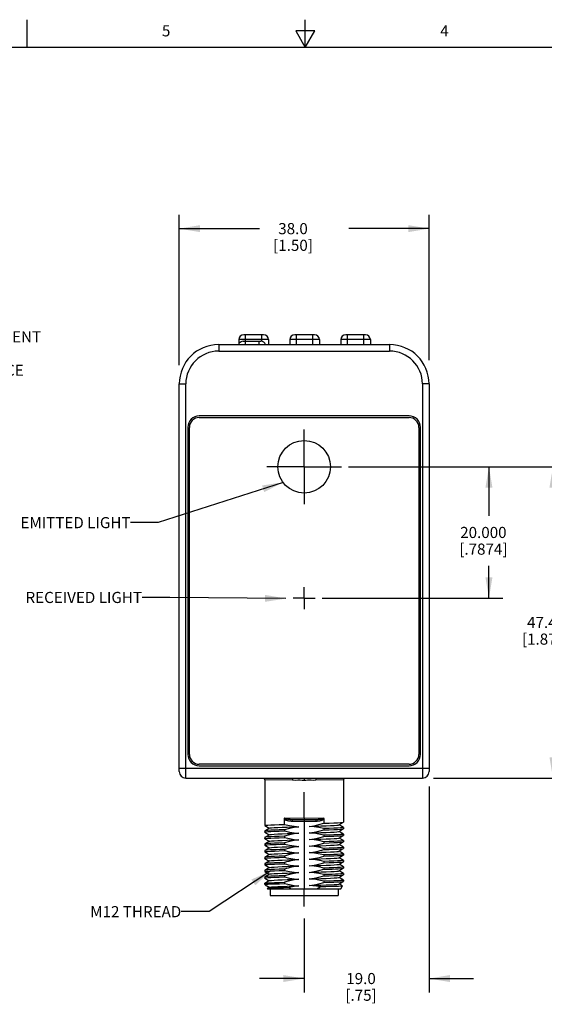
# Model space of a CAD drawing. Units: inches. Extents: x 0.7 to 21.3, y 0.5 to 16.
# Drawn here: x 8.4 to 13.2, y 7.1 to 16 of the extents above; entities that cross this region are included whole.
import ezdxf

# ---------------------------------------------------------------- set-up
doc = ezdxf.new("R2010")
doc.units = ezdxf.units.IN
doc.header["$LTSCALE"] = 1.21
doc.header["$MEASUREMENT"] = 0
doc.linetypes.add('CENTER', pattern=[0.6, 0.375, -0.075, 0.075, -0.075])
doc.layers.get('0').update_dxf_attribs({"linetype": 'CONTINUOUS'})
for name, color, linetype in [('AXIS', 7, 'CONTINUOUS'), ('DEFAULT_1', 7, 'CENTER'), ('DRIVEN_DIMS', 7, 'CONTINUOUS'), ('NOTES', 7, 'CONTINUOUS')]:
    doc.layers.add(name, color=color, linetype=linetype)
doc.styles.add('TEXTSTYLE_2', font='txt', dxfattribs={"width": 0.8})
doc.dimstyles.new('DIMSTYLE_1', dxfattribs={"dimtxt": 0.1, "dimasz": 0.1875, "dimexe": 0.125, "dimexo": 0.0625, "dimgap": 0.1, "dimtad": 0, "dimtih": 1, "dimtoh": 1, "dimdec": 1, "dimlfac": 0.666667, "dimzin": 4, "dimdsep": 46, "dimtxsty": 'STANDARD', "dimblk": '_FILLED', "dimblk1": '_FILLED', "dimblk2": '_FILLED', "dimcen": 0.09, "dimadec": 3, "dimazin": 1, "dimtp": 0.001, "dimtm": 0.001, "dimtfac": 1, "dimtdec": 1, "dimtofl": 0, "dimtmove": 0, "dimatfit": 3, "dimldrblk": '_FILLED', "dimfxl": 1, "dimtolj": 1, "dimtzin": 4, "dimarcsym": 0})
doc.dimstyles.new('DIMSTYLE_3', dxfattribs={"dimtxt": 0.1, "dimasz": 0.1875, "dimexe": 0.125, "dimexo": 0.0625, "dimgap": 0.1, "dimtad": 0, "dimtih": 1, "dimtoh": 1, "dimdec": 3, "dimlfac": 0.666667, "dimzin": 4, "dimdsep": 46, "dimtxsty": 'STANDARD', "dimblk": '_FILLED', "dimblk1": '_FILLED', "dimblk2": '_FILLED', "dimcen": 0.09, "dimadec": 3, "dimazin": 1, "dimtp": 0.001, "dimtm": 0.001, "dimtfac": 1, "dimtdec": 3, "dimtofl": 0, "dimtmove": 0, "dimatfit": 3, "dimldrblk": '_FILLED', "dimfxl": 1, "dimtolj": 1, "dimtzin": 4, "dimarcsym": 0})
doc.dimstyles.get("Standard").update_dxf_attribs({"dimtxt": 0.1, "dimasz": 0.1875, "dimexe": 0.125, "dimexo": 0.0625, "dimgap": 0.09, "dimtad": 0, "dimtih": 1, "dimtoh": 1, "dimdec": 3, "dimzin": 4, "dimdsep": 46, "dimtxsty": 'STANDARD', "dimblk": '_FILLED', "dimblk1": '_FILLED', "dimblk2": '_FILLED', "dimcen": 0.09, "dimadec": 3, "dimazin": 1, "dimtol": 1, "dimtp": 0.001, "dimtm": 0.001, "dimtfac": 1, "dimtdec": 3, "dimtofl": 0, "dimtmove": 0, "dimatfit": 3, "dimldrblk": '_FILLED', "dimfxl": 1, "dimtolj": 1, "dimtzin": 4, "dimarcsym": 0})

# ---------------------------------------------------------------- blocks, each defined once
blk = doc.blocks.new('_FILLED')
at = {"color": 0, "linetype": 'BYBLOCK'}
blk.add_solid([(0, 0), (-1, 0.167), (-1, -0.167)], dxfattribs=at)
blk = doc.blocks.new('*D4')
at = {"layer": 'DRIVEN_DIMS', "color": 7, "linetype": 'CONTINUOUS'}
for p, q in [((11.3952, 11.9806), (13.3564, 11.9806)), ((13.2314, 11.9806), (13.2314, 10.7311)), ((13.2314, 9.1815), (13.2314, 10.2811)), ((12.158, 9.1815), (13.3564, 9.1815))]:
    blk.add_line(p, q, dxfattribs=at)
at = {"layer": 'DRIVEN_DIMS', "color": 7, "linetype": 'CONTINUOUS', "xscale": 0.1875, "yscale": 0.1875, "zscale": 0.1875}
for p, rotation in [((13.2314, 11.9806), 90), ((13.2314, 9.1815), 270)]:
    blk.add_blockref('_FILLED', p, dxfattribs=dict(at, rotation=rotation))
at = {"layer": 'DRIVEN_DIMS', "color": 7, "linetype": 'CONTINUOUS', "insert": (13.1314, 10.6311), "char_height": 0.1, "width": 0.6, "attachment_point": 2, "line_spacing_factor": 0.9}
blk.add_mtext('47.4\\P[1.87]', dxfattribs=at)
blk = doc.blocks.new('*D5')
at = {"layer": 'DRIVEN_DIMS', "color": 7, "linetype": 'CONTINUOUS'}
for p, q in [((9.8744, 12.8952), (9.8744, 14.2465)), ((12.1185, 12.9384), (12.1185, 14.2465)), ((9.8744, 14.1215), (10.5965, 14.1215)), ((12.1185, 14.1215), (11.3965, 14.1215))]:
    blk.add_line(p, q, dxfattribs=at)
at = {"layer": 'DRIVEN_DIMS', "color": 7, "linetype": 'CONTINUOUS', "xscale": 0.1875, "yscale": 0.1875, "zscale": 0.1875, "rotation": 180}
blk.add_blockref('_FILLED', (9.8744, 14.1215), dxfattribs=at)
at = {"layer": 'DRIVEN_DIMS', "color": 7, "linetype": 'CONTINUOUS', "xscale": 0.1875, "yscale": 0.1875, "zscale": 0.1875}
blk.add_blockref('_FILLED', (12.1185, 14.1215), dxfattribs=at)
at = {"layer": 'DRIVEN_DIMS', "color": 7, "linetype": 'CONTINUOUS', "insert": (10.8965, 14.1715), "char_height": 0.1, "width": 0.6, "attachment_point": 2, "line_spacing_factor": 0.9}
blk.add_mtext('38.0\\P[1.50]', dxfattribs=at)
blk = doc.blocks.new('*D12')
at = {"layer": 'DRIVEN_DIMS', "color": 7, "linetype": 'CONTINUOUS'}
for p, q in [((12.1185, 9.1062), (12.1185, 7.2545)), ((10.9965, 7.9188), (10.9965, 7.2545)), ((10.9965, 7.3795), (10.5965, 7.3795)), ((12.1185, 7.3795), (12.5185, 7.3795))]:
    blk.add_line(p, q, dxfattribs=at)
at = {"layer": 'DRIVEN_DIMS', "color": 7, "linetype": 'CONTINUOUS', "xscale": 0.1875, "yscale": 0.1875, "zscale": 0.1875}
blk.add_blockref('_FILLED', (10.9965, 7.3795), dxfattribs=at)
at = {"layer": 'DRIVEN_DIMS', "color": 7, "linetype": 'CONTINUOUS', "xscale": 0.1875, "yscale": 0.1875, "zscale": 0.1875, "rotation": 180}
blk.add_blockref('_FILLED', (12.1185, 7.3795), dxfattribs=at)
at = {"layer": 'DRIVEN_DIMS', "color": 7, "linetype": 'CONTINUOUS', "insert": (11.5075, 7.4295), "char_height": 0.1, "width": 0.5, "attachment_point": 2, "line_spacing_factor": 0.9}
blk.add_mtext('19.0\\P[.75]', dxfattribs=at)
blk = doc.blocks.new('*D14')
at = {"layer": 'DRIVEN_DIMS', "color": 7, "linetype": 'CONTINUOUS'}
for p, q in [((11.3952, 11.9806), (12.7814, 11.9806)), ((12.6564, 11.9806), (12.6564, 11.5401)), ((12.6564, 10.7995), (12.6564, 11.0901)), ((11.159, 10.7995), (12.7814, 10.7995))]:
    blk.add_line(p, q, dxfattribs=at)
at = {"layer": 'DRIVEN_DIMS', "color": 7, "linetype": 'CONTINUOUS', "xscale": 0.1875, "yscale": 0.1875, "zscale": 0.1875}
for p, rotation in [((12.6564, 11.9806), 90), ((12.6564, 10.7995), 270)]:
    blk.add_blockref('_FILLED', p, dxfattribs=dict(at, rotation=rotation))
at = {"layer": 'DRIVEN_DIMS', "color": 7, "linetype": 'CONTINUOUS', "insert": (12.6064, 11.4401), "char_height": 0.1, "width": 0.7, "attachment_point": 2, "line_spacing_factor": 0.9}
blk.add_mtext('20.000\\P[.7874]', dxfattribs=at)

msp = doc.modelspace()

# ---------------------------------------------------------------- linework, layer by layer
at = {"color": 7, "linetype": 'CONTINUOUS'}
for p, q in [((8.507, 15.75), (8.507, 16)), ((11.007, 15.75), (11.007, 16)), ((10.9204, 15.9), (11.007, 15.75)), ((11.0936, 15.9), (10.9204, 15.9)), ((11.007, 15.75), (11.0936, 15.9)), ((21.05, 15.75), (0.964, 15.75)), ((10.4101, 13.1234), (10.4101, 13.0846)), ((10.6758, 13.1234), (10.4101, 13.1234)), ((10.4489, 13.1086), (10.6075, 13.1086)), ((10.6315, 13.1677), (10.4544, 13.1677)), ((10.4662, 13.1086), (10.4662, 13.0791)), ((10.4691, 13.1086), (10.4691, 13.1677)), ((10.5902, 13.1086), (10.5902, 13.0791)), ((10.6168, 13.1072), (10.6168, 13.1677)), ((10.6758, 13.1234), (10.6758, 13.0791)), ((10.8677, 13.1234), (10.8677, 13.0791)), ((11.1335, 13.1234), (10.8677, 13.1234)), ((11.0892, 13.1677), (10.912, 13.1677)), ((10.9268, 13.0791), (10.9268, 13.1677)), ((11.0744, 13.0791), (11.0744, 13.1677)), ((11.1335, 13.1234), (11.1335, 13.0791)), ((11.3254, 13.1234), (11.3254, 13.0791)), ((11.5912, 13.1234), (11.3254, 13.1234)), ((11.5469, 13.1677), (11.3697, 13.1677)), ((11.3845, 13.0791), (11.3845, 13.1677)), ((11.5321, 13.0791), (11.5321, 13.1677)), ((11.5912, 13.1234), (11.5912, 13.0791)), ((10.2288, 13.0791), (10.2288, 13.02)), ((10.2288, 13.0791), (11.7642, 13.0791)), ((10.2288, 13.02), (11.7642, 13.02)), ((11.7642, 13.0791), (11.7642, 13.02)), ((9.8744, 9.2405), (9.8744, 12.7248)), ((9.8744, 12.7248), (9.9335, 12.7248)), ((9.9335, 9.1815), (9.9335, 12.7248)), ((12.0595, 12.7248), (12.0595, 9.1815)), ((12.1185, 12.7248), (12.0595, 12.7248)), ((12.1185, 12.7248), (12.1185, 9.2405)), ((11.9384, 12.4384), (10.0546, 12.4384)), ((10.0546, 12.4236), (11.9384, 12.4236)), ((9.9512, 12.335), (9.9512, 9.3952)), ((9.966, 9.3952), (9.966, 12.335)), ((12.027, 12.335), (12.027, 9.3952)), ((12.0418, 9.3952), (12.0418, 12.335)), ((11.9384, 9.3067), (10.0546, 9.3067)), ((9.8744, 9.27), (12.1185, 9.27)), ((10.0546, 9.2919), (11.9384, 9.2919)), ((9.9335, 9.1815), (12.0595, 9.1815)), ((10.8924, 9.1617), (10.6422, 9.1664)), ((10.9965, 9.1815), (10.9965, 9.161)), ((11.3508, 9.1664), (11.1006, 9.1617)), ((10.8195, 8.7655), (10.8195, 8.8129)), ((10.8227, 8.8231), (10.9965, 8.8202)), ((10.9965, 8.8054), (10.8913, 8.8072)), ((10.9965, 8.7906), (10.8914, 8.7925)), ((10.9965, 8.8202), (11.1703, 8.8231)), ((10.9965, 8.8202), (10.9965, 8.1853)), ((11.1016, 8.8072), (10.9965, 8.8054)), ((11.1016, 8.7925), (10.9965, 8.7906)), ((11.1735, 8.8129), (11.1735, 8.7753)), ((11.3088, 8.7606), (11.3505, 8.7847)), ((11.3505, 8.7847), (11.3508, 8.7852)), ((10.6425, 8.7552), (10.6422, 8.7556)), ((10.6425, 8.708), (10.6422, 8.7076)), ((10.6425, 8.6961), (10.6422, 8.6966)), ((10.6425, 8.7552), (10.6834, 8.7316)), ((10.6842, 8.7321), (10.6425, 8.708)), ((10.6425, 8.6961), (10.6834, 8.6725)), ((10.8195, 8.7174), (10.8195, 8.7064)), ((11.1735, 8.7272), (11.1735, 8.7162)), ((11.3088, 8.7016), (11.3505, 8.7257)), ((11.3505, 8.7375), (11.3096, 8.7611)), ((11.3505, 8.6785), (11.3096, 8.7021)), ((11.3505, 8.7375), (11.3508, 8.7371)), ((11.3505, 8.7257), (11.3508, 8.7261)), ((11.3505, 8.6785), (11.3508, 8.678)), ((10.6425, 8.6489), (10.6422, 8.6485)), ((10.6425, 8.6371), (10.6422, 8.6375)), ((10.6425, 8.5899), (10.6422, 8.5894)), ((10.6842, 8.673), (10.6425, 8.6489)), ((10.6425, 8.6371), (10.6834, 8.6135)), ((10.6842, 8.614), (10.6425, 8.5899)), ((10.8195, 8.6583), (10.8195, 8.6474)), ((10.8195, 8.5993), (10.8195, 8.5883)), ((11.1735, 8.6682), (11.1735, 8.6572)), ((11.1735, 8.6091), (11.1735, 8.5981)), ((11.3088, 8.6425), (11.3505, 8.6666)), ((11.3088, 8.5835), (11.3505, 8.6076)), ((11.3505, 8.6194), (11.3096, 8.643)), ((11.3505, 8.6666), (11.3508, 8.667)), ((11.3505, 8.6194), (11.3508, 8.619)), ((11.3505, 8.6076), (11.3508, 8.608)), ((10.6425, 8.578), (10.6422, 8.5785)), ((10.6425, 8.5308), (10.6422, 8.5304)), ((10.6425, 8.519), (10.6422, 8.5194)), ((10.6425, 8.578), (10.6834, 8.5544)), ((10.6842, 8.5549), (10.6425, 8.5308)), ((10.6425, 8.519), (10.6834, 8.4954)), ((10.8195, 8.5402), (10.8195, 8.5293)), ((11.1735, 8.5501), (11.1735, 8.5391)), ((11.3088, 8.5244), (11.3505, 8.5485)), ((11.3505, 8.5603), (11.3096, 8.5839)), ((11.3505, 8.5013), (11.3096, 8.5249)), ((11.3505, 8.5603), (11.3508, 8.5599)), ((11.3505, 8.5485), (11.3508, 8.5489)), ((11.3505, 8.5013), (11.3508, 8.5009)), ((10.6425, 8.4718), (10.6422, 8.4713)), ((10.6425, 8.4599), (10.6422, 8.4603)), ((10.6425, 8.4127), (10.6422, 8.4123)), ((10.6842, 8.4959), (10.6425, 8.4718)), ((10.6425, 8.4599), (10.6834, 8.4363)), ((10.6842, 8.4368), (10.6425, 8.4127)), ((10.8195, 8.4812), (10.8195, 8.4702)), ((10.8195, 8.4221), (10.8195, 8.4111)), ((11.1735, 8.491), (11.1735, 8.48)), ((11.1735, 8.432), (11.1735, 8.421)), ((11.3088, 8.4654), (11.3505, 8.4894)), ((11.3088, 8.4063), (11.3505, 8.4304)), ((11.3505, 8.4422), (11.3096, 8.4658)), ((11.3505, 8.4894), (11.3508, 8.4899)), ((11.3505, 8.4422), (11.3508, 8.4418)), ((11.3505, 8.4304), (11.3508, 8.4308)), ((10.6425, 8.4009), (10.6422, 8.4013)), ((10.6425, 8.3537), (10.6422, 8.3532)), ((10.6425, 8.3418), (10.6422, 8.3422)), ((10.6425, 8.4009), (10.6834, 8.3773)), ((10.6842, 8.3777), (10.6425, 8.3537)), ((10.6425, 8.3418), (10.6834, 8.3182)), ((10.8195, 8.3631), (10.8195, 8.3521)), ((11.1735, 8.3729), (11.1735, 8.3619)), ((11.3088, 8.3472), (11.3505, 8.3713)), ((11.3505, 8.3832), (11.3096, 8.4068)), ((11.3505, 8.3241), (11.3096, 8.3477)), ((11.3505, 8.3832), (11.3508, 8.3827)), ((11.3505, 8.3713), (11.3508, 8.3718)), ((11.3505, 8.3241), (11.3508, 8.3237)), ((10.6425, 8.2946), (10.6422, 8.2942)), ((10.6425, 8.2828), (10.6422, 8.2832)), ((10.6422, 8.2351), (10.6425, 8.2355)), ((10.6842, 8.3187), (10.6425, 8.2946)), ((10.6425, 8.2828), (10.6834, 8.2591)), ((10.6842, 8.2596), (10.6425, 8.2355)), ((10.8195, 8.304), (10.8195, 8.293)), ((10.8195, 8.245), (10.8195, 8.234)), ((11.1735, 8.3138), (11.1735, 8.3029)), ((11.1735, 8.2548), (11.1735, 8.2438)), ((11.3088, 8.2882), (11.3505, 8.3123)), ((11.3088, 8.2291), (11.3505, 8.2532)), ((11.3505, 8.2651), (11.3096, 8.2887)), ((11.3505, 8.3123), (11.3508, 8.3127)), ((11.3505, 8.2651), (11.3508, 8.2646)), ((11.3505, 8.2532), (11.3508, 8.2537)), ((10.7009, 8.2296), (10.6422, 8.2296)), ((10.6469, 8.2214), (10.6422, 8.2296)), ((10.6477, 8.2207), (10.6469, 8.2214)), ((10.6477, 8.2207), (10.6834, 8.2001)), ((10.6656, 8.1898), (10.6654, 8.1894)), ((10.6677, 8.1853), (10.6654, 8.1894)), ((10.6842, 8.2006), (10.6656, 8.1898)), ((10.6677, 8.1853), (11.3252, 8.1853)), ((10.6909, 8.1853), (10.6909, 8.1263)), ((11.3021, 8.1853), (11.3021, 8.1263)), ((11.337, 8.2138), (11.3096, 8.2296)), ((11.3253, 8.1853), (11.3404, 8.2116)), ((11.3402, 8.2119), (11.337, 8.2138)), ((11.3402, 8.2119), (11.3404, 8.2116)), ((10.6909, 8.1263), (11.3021, 8.1263))]:
    msp.add_line(p, q, dxfattribs=at)
for points in [[(10.8903, 9.1815), (10.891, 9.179), (10.8921, 9.1708), (10.8924, 9.1617)], [(10.9965, 9.161), (10.9793, 9.1614), (10.9604, 9.1616), (10.9397, 9.1616), (10.917, 9.1615), (10.8924, 9.1617)], [(11.1006, 9.1617), (11.0795, 9.1615), (11.0602, 9.1616), (11.0424, 9.1616), (11.0261, 9.1616), (11.0109, 9.1613), (10.9965, 9.161)], [(11.1027, 9.1815), (11.102, 9.179), (11.1009, 9.1708), (11.1006, 9.1617)], [(10.6422, 8.7556), (10.6433, 8.7564), (10.6525, 8.7579), (10.6705, 8.7594), (10.6971, 8.7609), (10.7313, 8.7624), (10.7725, 8.764), (10.8195, 8.7655)], [(10.8195, 8.8129), (10.8197, 8.816), (10.8204, 8.8188), (10.8214, 8.8211), (10.8227, 8.8231)], [(10.8239, 8.8084), (10.8222, 8.8099), (10.8208, 8.8114), (10.8195, 8.8129)], [(10.8195, 8.7655), (10.8638, 8.7555), (10.9073, 8.7486), (10.9501, 8.745)], [(10.8299, 8.8157), (10.828, 8.8167), (10.8265, 8.8176), (10.8252, 8.8186), (10.8243, 8.8196), (10.8235, 8.8205), (10.8231, 8.8214), (10.8228, 8.8223), (10.8227, 8.8231)], [(10.8914, 8.7925), (10.8837, 8.7927), (10.8766, 8.7931), (10.87, 8.7937), (10.8638, 8.7944), (10.8581, 8.7953), (10.8526, 8.7963), (10.8473, 8.7976), (10.8418, 8.7992), (10.8361, 8.8013), (10.8302, 8.8042), (10.8239, 8.8084)], [(10.8914, 8.8072), (10.8841, 8.8074), (10.8774, 8.8077), (10.8712, 8.808), (10.8655, 8.8084), (10.8602, 8.8089), (10.8553, 8.8095), (10.8505, 8.8101), (10.8456, 8.811), (10.8406, 8.8121), (10.8353, 8.8136), (10.8299, 8.8157)], [(10.8914, 8.7925), (10.8914, 8.797), (10.8915, 8.8012), (10.8915, 8.8044), (10.8914, 8.8065), (10.8914, 8.8072)], [(11.0429, 8.7478), (11.0857, 8.7539), (11.1292, 8.7631), (11.1735, 8.7753)], [(11.1016, 8.8072), (11.1016, 8.8065), (11.1015, 8.8044), (11.1015, 8.8012), (11.1016, 8.797), (11.1016, 8.7925)], [(11.1631, 8.8157), (11.1593, 8.8141), (11.1553, 8.8128), (11.1512, 8.8118), (11.1469, 8.8109), (11.1427, 8.8102), (11.1383, 8.8095), (11.1335, 8.809), (11.1282, 8.8085), (11.1224, 8.808), (11.1161, 8.8077), (11.1092, 8.8074), (11.1016, 8.8072)], [(11.1691, 8.8084), (11.1647, 8.8053), (11.1601, 8.8028), (11.1554, 8.8008), (11.1507, 8.7991), (11.1459, 8.7977), (11.141, 8.7965), (11.1357, 8.7954), (11.13, 8.7945), (11.1237, 8.7937), (11.1169, 8.7931), (11.1096, 8.7927), (11.1016, 8.7925)], [(11.1703, 8.8231), (11.1698, 8.8212), (11.1685, 8.8193), (11.1662, 8.8174), (11.1631, 8.8157)], [(11.1735, 8.8129), (11.1715, 8.8106), (11.1691, 8.8084)], [(11.1703, 8.8231), (11.1716, 8.8211), (11.1726, 8.8188), (11.1733, 8.816), (11.1735, 8.8129)], [(11.1735, 8.7753), (11.2205, 8.7768), (11.2617, 8.7783), (11.2959, 8.7798), (11.3225, 8.7814), (11.3405, 8.7829), (11.3497, 8.7844), (11.3505, 8.7847)], [(10.6422, 8.6966), (10.6433, 8.6973), (10.6525, 8.6988), (10.6705, 8.7004), (10.6971, 8.7019), (10.7313, 8.7034), (10.7725, 8.7049), (10.8195, 8.7064)], [(10.8195, 8.7174), (10.7725, 8.7159), (10.7313, 8.7144), (10.6971, 8.7129), (10.6705, 8.7113), (10.6525, 8.7098), (10.6433, 8.7083), (10.6425, 8.708)], [(10.6842, 8.7321), (10.6887, 8.7333), (10.7033, 8.7349), (10.7272, 8.7366), (10.7595, 8.7383), (10.7993, 8.7399), (10.8453, 8.7416), (10.8961, 8.7433), (10.9501, 8.745)], [(10.6842, 8.673), (10.6887, 8.6742), (10.7033, 8.6759), (10.7272, 8.6775), (10.7595, 8.6792), (10.7993, 8.6809), (10.8453, 8.6826), (10.8961, 8.6842), (10.9501, 8.6859)], [(10.9501, 8.745), (10.9073, 8.7388), (10.8638, 8.7296), (10.8195, 8.7174)], [(10.8195, 8.7064), (10.864, 8.6964), (10.9072, 8.6895), (10.9501, 8.6859)], [(10.9501, 8.6859), (10.907, 8.6797), (10.8637, 8.6705), (10.8195, 8.6583)], [(11.0429, 8.7478), (11.0969, 8.7494), (11.1476, 8.7511), (11.1937, 8.7528), (11.2335, 8.7544), (11.2658, 8.7561), (11.2896, 8.7578), (11.3043, 8.7594), (11.3088, 8.7606)], [(11.1735, 8.7272), (11.1293, 8.7372), (11.0857, 8.7441), (11.0429, 8.7478)], [(11.0429, 8.6887), (11.086, 8.6949), (11.1293, 8.7041), (11.1735, 8.7162)], [(11.0429, 8.6887), (11.0969, 8.6904), (11.1476, 8.692), (11.1937, 8.6937), (11.2335, 8.6954), (11.2658, 8.697), (11.2896, 8.6987), (11.3043, 8.7004), (11.3088, 8.7016)], [(11.1735, 8.6682), (11.129, 8.6782), (11.0858, 8.6851), (11.0429, 8.6887)], [(11.3508, 8.7371), (11.3497, 8.7363), (11.3405, 8.7348), (11.3225, 8.7333), (11.2959, 8.7318), (11.2617, 8.7303), (11.2205, 8.7287), (11.1735, 8.7272)], [(11.1735, 8.7162), (11.2205, 8.7178), (11.2617, 8.7193), (11.2959, 8.7208), (11.3225, 8.7223), (11.3405, 8.7238), (11.3497, 8.7253), (11.3505, 8.7257)], [(11.3508, 8.678), (11.3497, 8.6773), (11.3405, 8.6757), (11.3225, 8.6742), (11.2959, 8.6727), (11.2617, 8.6712), (11.2205, 8.6697), (11.1735, 8.6682)], [(10.6422, 8.6375), (10.6433, 8.6383), (10.6525, 8.6398), (10.6705, 8.6413), (10.6971, 8.6428), (10.7313, 8.6443), (10.7725, 8.6458), (10.8195, 8.6474)], [(10.8195, 8.6583), (10.7725, 8.6568), (10.7313, 8.6553), (10.6971, 8.6538), (10.6705, 8.6523), (10.6525, 8.6508), (10.6433, 8.6493), (10.6425, 8.6489)], [(10.8195, 8.5993), (10.7725, 8.5978), (10.7313, 8.5963), (10.6971, 8.5947), (10.6705, 8.5932), (10.6525, 8.5917), (10.6433, 8.5902), (10.6425, 8.5899)], [(10.6842, 8.614), (10.6887, 8.6151), (10.7033, 8.6168), (10.7272, 8.6185), (10.7595, 8.6202), (10.7993, 8.6218), (10.8453, 8.6235), (10.8961, 8.6252), (10.9501, 8.6268)], [(10.6896, 8.5834), (10.7154, 8.5846), (10.746, 8.5858), (10.7809, 8.5871), (10.8195, 8.5883)], [(10.8195, 8.6474), (10.8637, 8.6374), (10.9073, 8.6305), (10.9501, 8.6268)], [(10.9501, 8.6268), (10.9073, 8.6207), (10.8637, 8.6115), (10.8195, 8.5993)], [(10.8195, 8.5883), (10.8637, 8.5783), (10.9073, 8.5714), (10.9501, 8.5678)], [(11.0429, 8.6296), (11.086, 8.6358), (11.1293, 8.645), (11.1735, 8.6572)], [(11.0429, 8.6296), (11.0969, 8.6313), (11.1476, 8.633), (11.1937, 8.6347), (11.2335, 8.6363), (11.2658, 8.638), (11.2896, 8.6397), (11.3043, 8.6413), (11.3088, 8.6425)], [(11.1735, 8.6091), (11.129, 8.6192), (11.0858, 8.626), (11.0429, 8.6296)], [(11.0429, 8.5706), (11.0857, 8.5767), (11.1292, 8.586), (11.1735, 8.5981)], [(11.1735, 8.6572), (11.2205, 8.6587), (11.2617, 8.6602), (11.2959, 8.6617), (11.3225, 8.6633), (11.3405, 8.6648), (11.3497, 8.6663), (11.3505, 8.6666)], [(11.3508, 8.619), (11.3497, 8.6182), (11.3405, 8.6167), (11.3225, 8.6152), (11.2959, 8.6137), (11.2617, 8.6122), (11.2205, 8.6106), (11.1735, 8.6091)], [(11.1735, 8.5981), (11.2205, 8.5997), (11.2617, 8.6012), (11.2959, 8.6027), (11.3225, 8.6042), (11.3405, 8.6057), (11.3497, 8.6072), (11.3505, 8.6076)], [(10.6422, 8.5785), (10.6427, 8.579), (10.6499, 8.5804), (10.6657, 8.5819), (10.6896, 8.5834)], [(10.6422, 8.5194), (10.6433, 8.5202), (10.6525, 8.5217), (10.6705, 8.5232), (10.6971, 8.5247), (10.7313, 8.5262), (10.7725, 8.5277), (10.8195, 8.5293)], [(10.6896, 8.5353), (10.6657, 8.5338), (10.6499, 8.5324), (10.6425, 8.5308)], [(10.6842, 8.5549), (10.6883, 8.556), (10.7024, 8.5577), (10.7257, 8.5593)], [(10.6842, 8.4959), (10.6887, 8.497), (10.7033, 8.4987), (10.7272, 8.5004), (10.7595, 8.502), (10.7993, 8.5037), (10.8453, 8.5054), (10.8961, 8.5071), (10.9501, 8.5087)], [(10.8195, 8.5402), (10.7809, 8.539), (10.746, 8.5378), (10.7154, 8.5365), (10.6896, 8.5353)], [(10.7257, 8.5593), (10.7579, 8.561), (10.798, 8.5627), (10.8442, 8.5644), (10.8956, 8.5661), (10.9501, 8.5678)], [(10.9501, 8.5678), (10.9073, 8.5617), (10.8637, 8.5524), (10.8195, 8.5402)], [(10.8195, 8.5293), (10.864, 8.5192), (10.9072, 8.5124), (10.9501, 8.5087)], [(10.9501, 8.5087), (10.907, 8.5026), (10.8637, 8.4933), (10.8195, 8.4812)], [(11.0429, 8.5706), (11.0969, 8.5723), (11.1476, 8.5739), (11.1937, 8.5756), (11.2335, 8.5773), (11.2658, 8.5789), (11.2896, 8.5806), (11.3043, 8.5823), (11.3088, 8.5835)], [(11.1735, 8.5501), (11.1293, 8.5601), (11.0857, 8.567), (11.0429, 8.5706)], [(11.0429, 8.5115), (11.0591, 8.5135), (11.0751, 8.5158), (11.091, 8.5186), (11.107, 8.5218), (11.1231, 8.5254), (11.1394, 8.5295), (11.1562, 8.534), (11.1735, 8.5391)], [(11.0429, 8.5115), (11.0969, 8.5132), (11.1476, 8.5149), (11.1937, 8.5165), (11.2335, 8.5182), (11.2658, 8.5199), (11.2896, 8.5216), (11.3043, 8.5232), (11.3088, 8.5244)], [(11.1735, 8.491), (11.1562, 8.4953), (11.1393, 8.499), (11.1229, 8.5022), (11.1068, 8.5049), (11.0909, 8.5073), (11.075, 8.5091), (11.0591, 8.5106), (11.0429, 8.5115)], [(11.3508, 8.5599), (11.3497, 8.5592), (11.3405, 8.5576), (11.3225, 8.5561), (11.2959, 8.5546), (11.2617, 8.5531), (11.2205, 8.5516), (11.1735, 8.5501)], [(11.1735, 8.5391), (11.2205, 8.5406), (11.2617, 8.5421), (11.2959, 8.5436), (11.3225, 8.5451), (11.3405, 8.5467), (11.3497, 8.5482), (11.3505, 8.5485)], [(11.3508, 8.5009), (11.3497, 8.5001), (11.3405, 8.4986), (11.3225, 8.4971), (11.2959, 8.4956), (11.2617, 8.494), (11.2205, 8.4925), (11.1735, 8.491)], [(10.6422, 8.4603), (10.6433, 8.4611), (10.6525, 8.4626), (10.6705, 8.4641), (10.6971, 8.4657), (10.7313, 8.4672), (10.7725, 8.4687), (10.8195, 8.4702)], [(10.6422, 8.4013), (10.6433, 8.4021), (10.6525, 8.4036), (10.6705, 8.4051), (10.6971, 8.4066), (10.7313, 8.4081), (10.7725, 8.4096), (10.8195, 8.4111)], [(10.8195, 8.4812), (10.7725, 8.4797), (10.7313, 8.4781), (10.6971, 8.4766), (10.6705, 8.4751), (10.6525, 8.4736), (10.6433, 8.4721), (10.6425, 8.4718)], [(10.8195, 8.4221), (10.7725, 8.4206), (10.7313, 8.4191), (10.6971, 8.4176), (10.6705, 8.4161), (10.6525, 8.4145), (10.6433, 8.413), (10.6425, 8.4127)], [(10.6842, 8.4368), (10.6887, 8.438), (10.7033, 8.4397), (10.7272, 8.4413), (10.7595, 8.443), (10.7993, 8.4447), (10.8453, 8.4463), (10.8961, 8.448), (10.9501, 8.4497)], [(10.8195, 8.4702), (10.8392, 8.4654), (10.8583, 8.4613), (10.8769, 8.4578), (10.8952, 8.4549), (10.9134, 8.4526), (10.9316, 8.4508), (10.9501, 8.4497)], [(10.9501, 8.4497), (10.9316, 8.4474), (10.9133, 8.4446), (10.8951, 8.4413), (10.8768, 8.4374), (10.8582, 8.4329), (10.8392, 8.4278), (10.8195, 8.4221)], [(10.8195, 8.4111), (10.8368, 8.4069), (10.8537, 8.4032), (10.8701, 8.4), (10.8862, 8.3972), (10.9021, 8.3949), (10.918, 8.393), (10.9339, 8.3916), (10.9501, 8.3906)], [(11.0429, 8.4525), (11.0614, 8.4547), (11.0797, 8.4575), (11.0979, 8.4609), (11.1162, 8.4648), (11.1348, 8.4692), (11.1538, 8.4743), (11.1735, 8.48)], [(11.0429, 8.4525), (11.0969, 8.4541), (11.1476, 8.4558), (11.1937, 8.4575), (11.2335, 8.4592), (11.2658, 8.4608), (11.2896, 8.4625), (11.3043, 8.4642), (11.3088, 8.4654)], [(11.1735, 8.432), (11.1538, 8.4368), (11.1347, 8.4409), (11.1161, 8.4444), (11.0978, 8.4473), (11.0796, 8.4496), (11.0614, 8.4513), (11.0429, 8.4525)], [(11.0429, 8.3934), (11.086, 8.3996), (11.1293, 8.4088), (11.1735, 8.421)], [(11.1735, 8.48), (11.2205, 8.4815), (11.2617, 8.4831), (11.2959, 8.4846), (11.3225, 8.4861), (11.3405, 8.4876), (11.3497, 8.4891), (11.3505, 8.4894)], [(11.3508, 8.4418), (11.3497, 8.441), (11.3405, 8.4395), (11.3225, 8.438), (11.2959, 8.4365), (11.2617, 8.435), (11.2205, 8.4335), (11.1735, 8.432)], [(11.1735, 8.421), (11.2205, 8.4225), (11.2617, 8.424), (11.2959, 8.4255), (11.3225, 8.427), (11.3405, 8.4285), (11.3497, 8.4301), (11.3505, 8.4304)], [(10.6422, 8.3422), (10.6433, 8.343), (10.6525, 8.3445), (10.6705, 8.346), (10.6971, 8.3475), (10.7313, 8.3491), (10.7725, 8.3506), (10.8195, 8.3521)], [(10.8195, 8.3631), (10.7725, 8.3616), (10.7313, 8.36), (10.6971, 8.3585), (10.6705, 8.357), (10.6525, 8.3555), (10.6433, 8.354), (10.6425, 8.3537)], [(10.6842, 8.3777), (10.6887, 8.3789), (10.7033, 8.3806), (10.7272, 8.3823), (10.7595, 8.3839), (10.7993, 8.3856), (10.8453, 8.3873), (10.8961, 8.3889), (10.9501, 8.3906)], [(10.6842, 8.3187), (10.6887, 8.3199), (10.7033, 8.3215), (10.7272, 8.3232), (10.7595, 8.3249), (10.7993, 8.3266), (10.8453, 8.3282), (10.8961, 8.3299), (10.9501, 8.3316)], [(10.9501, 8.3906), (10.9339, 8.3887), (10.9179, 8.3863), (10.902, 8.3835), (10.8861, 8.3804), (10.87, 8.3767), (10.8536, 8.3727), (10.8368, 8.3681), (10.8195, 8.3631)], [(10.8195, 8.3521), (10.864, 8.342), (10.9072, 8.3352), (10.9501, 8.3316)], [(10.9501, 8.3316), (10.907, 8.3254), (10.8637, 8.3162), (10.8195, 8.304)], [(11.0429, 8.3934), (11.0969, 8.3951), (11.1476, 8.3968), (11.1937, 8.3984), (11.2335, 8.4001), (11.2658, 8.4018), (11.2896, 8.4034), (11.3043, 8.4051), (11.3088, 8.4063)], [(11.1735, 8.3729), (11.129, 8.3829), (11.0858, 8.3898), (11.0429, 8.3934)], [(11.0429, 8.3344), (11.0857, 8.3405), (11.1293, 8.3497), (11.1735, 8.3619)], [(11.0429, 8.3344), (11.0974, 8.3361), (11.1488, 8.3377), (11.195, 8.3394), (11.235, 8.3411), (11.2673, 8.3428)], [(11.1735, 8.3138), (11.1293, 8.3238), (11.0857, 8.3307), (11.0429, 8.3344)], [(11.3508, 8.3827), (11.3497, 8.382), (11.3405, 8.3805), (11.3225, 8.379), (11.2959, 8.3774), (11.2617, 8.3759), (11.2205, 8.3744), (11.1735, 8.3729)], [(11.1735, 8.3619), (11.2121, 8.3632), (11.247, 8.3644), (11.2776, 8.3656), (11.3034, 8.3668)], [(11.2673, 8.3428), (11.2906, 8.3445), (11.3047, 8.3461), (11.3088, 8.3472)], [(11.3034, 8.3668), (11.3273, 8.3683), (11.3431, 8.3698), (11.3505, 8.3713)], [(11.3508, 8.3237), (11.3503, 8.3232), (11.3431, 8.3217), (11.3273, 8.3202), (11.3034, 8.3188)], [(10.6422, 8.2832), (10.6433, 8.2839), (10.6525, 8.2855), (10.6705, 8.287), (10.6971, 8.2885), (10.7313, 8.29), (10.7725, 8.2915), (10.8195, 8.293)], [(10.8195, 8.304), (10.7725, 8.3025), (10.7313, 8.301), (10.6971, 8.2995), (10.6705, 8.2979), (10.6525, 8.2964), (10.6433, 8.2949), (10.6425, 8.2946)], [(10.6425, 8.2355), (10.643, 8.2358), (10.6516, 8.2373), (10.6694, 8.2388), (10.6959, 8.2404), (10.7304, 8.2419), (10.772, 8.2434), (10.8195, 8.245)], [(10.6842, 8.2596), (10.6887, 8.2608), (10.7033, 8.2625), (10.7272, 8.2642), (10.7595, 8.2658), (10.7993, 8.2675), (10.8453, 8.2692), (10.8961, 8.2708), (10.9501, 8.2725)], [(10.7009, 8.2296), (10.7345, 8.2311), (10.7744, 8.2325), (10.8195, 8.234)], [(10.8195, 8.293), (10.864, 8.283), (10.9072, 8.2761), (10.9501, 8.2725)], [(10.9501, 8.2725), (10.907, 8.2663), (10.8637, 8.2571), (10.8195, 8.245)], [(10.8195, 8.234), (10.864, 8.2239), (10.9072, 8.2171), (10.9501, 8.2135)], [(11.0429, 8.2753), (11.0857, 8.2814), (11.1292, 8.2907), (11.1735, 8.3029)], [(11.0429, 8.2753), (11.0969, 8.277), (11.1476, 8.2787), (11.1937, 8.2803), (11.2335, 8.282), (11.2658, 8.2837), (11.2896, 8.2853), (11.3043, 8.287), (11.3088, 8.2882)], [(11.1735, 8.2548), (11.1293, 8.2648), (11.0857, 8.2717), (11.0429, 8.2753)], [(11.0429, 8.2163), (11.086, 8.2224), (11.1293, 8.2316), (11.1735, 8.2438)], [(11.3034, 8.3188), (11.2776, 8.3175), (11.247, 8.3163), (11.2121, 8.3151), (11.1735, 8.3138)], [(11.1735, 8.3029), (11.2205, 8.3044), (11.2617, 8.3059), (11.2959, 8.3074), (11.3225, 8.3089), (11.3405, 8.3104), (11.3497, 8.312), (11.3505, 8.3123)], [(11.3508, 8.2646), (11.3497, 8.2639), (11.3405, 8.2624), (11.3225, 8.2609), (11.2959, 8.2593), (11.2617, 8.2578), (11.2205, 8.2563), (11.1735, 8.2548)], [(11.1735, 8.2438), (11.2205, 8.2453), (11.2617, 8.2468), (11.2959, 8.2484), (11.3225, 8.2499), (11.3405, 8.2514), (11.3497, 8.2529), (11.3505, 8.2532)], [(10.6469, 8.2214), (10.6472, 8.2224), (10.6553, 8.2248), (10.6733, 8.2272), (10.7009, 8.2296)], [(10.8619, 8.1976), (10.8111, 8.1964), (10.766, 8.1952), (10.7281, 8.1939), (10.6985, 8.1927), (10.6779, 8.1915), (10.667, 8.1902), (10.6656, 8.1898)], [(10.6842, 8.2006), (10.6887, 8.2018), (10.7033, 8.2034), (10.7272, 8.2051), (10.7595, 8.2068), (10.7993, 8.2084), (10.8453, 8.2101), (10.8961, 8.2118), (10.9501, 8.2135)], [(10.9501, 8.2135), (10.9208, 8.2096), (10.8914, 8.2043), (10.8619, 8.1976)], [(10.8619, 8.1976), (10.8685, 8.1933), (10.8751, 8.1892), (10.8816, 8.1853)], [(11.0429, 8.2163), (11.0969, 8.2179), (11.1476, 8.2196), (11.1937, 8.2213), (11.2335, 8.2229), (11.2658, 8.2246), (11.2896, 8.2263), (11.3043, 8.2279), (11.3088, 8.2291)], [(11.1398, 8.2036), (11.1072, 8.2096), (11.075, 8.2138), (11.0429, 8.2163)], [(11.1114, 8.1853), (11.1207, 8.1909), (11.1302, 8.197), (11.1398, 8.2036)], [(11.3404, 8.2116), (11.3379, 8.2108), (11.3258, 8.2096), (11.3043, 8.2084), (11.2739, 8.2072), (11.2356, 8.206), (11.1904, 8.2048), (11.1398, 8.2036)]]:
    msp.add_lwpolyline(points, dxfattribs=at)
msp.add_circle((10.9965, 11.9806), 0.2362, dxfattribs=at)
for centre, radius, start, end in [((10.4489, 13.0643), 0.0443, 90, 160.52878), ((10.4544, 13.1234), 0.0443, 90, 180), ((10.6075, 13.0643), 0.0443, 19.47122, 90), ((10.6315, 13.1234), 0.0443, 0, 90), ((10.912, 13.1234), 0.0443, 90, 180), ((11.0892, 13.1234), 0.0443, 0, 90), ((11.3697, 13.1234), 0.0443, 90, 180), ((11.5469, 13.1234), 0.0443, 0, 90), ((10.2288, 12.7248), 0.3543, 90, 180), ((10.2288, 12.7248), 0.2953, 90, 180), ((11.7642, 12.7248), 0.3543, 0, 90), ((11.7642, 12.7248), 0.2953, 0, 90), ((10.0546, 12.335), 0.1033, 90, 180), ((10.0546, 12.335), 0.0886, 90, 180), ((11.9384, 12.335), 0.1033, 0, 90), ((11.9384, 12.335), 0.0886, 0, 90), ((10.0546, 9.3952), 0.1033, 180, 270), ((10.0546, 9.3952), 0.0886, 180, 270), ((11.9384, 9.3952), 0.1033, 270, 360), ((11.9384, 9.3952), 0.0886, 270, 360), ((9.9335, 9.2405), 0.0591, 180, 270), ((12.0595, 9.2405), 0.0591, 270, 360), ((10.6126, 9.1664), 0.0295, 0, 30.92694), ((11.3804, 9.1664), 0.0295, 149.07309, 180)]:
    msp.add_arc(centre, radius, start, end, dxfattribs=at)
at = {"layer": 'AXIS', "color": 7, "linetype": 'CENTER'}
for p, q in [((10.9965, 11.9806), (10.9965, 12.3169)), ((10.9965, 11.9806), (10.6603, 11.9806)), ((10.9965, 11.9806), (10.9965, 11.6444)), ((10.9965, 11.9806), (11.3327, 11.9806)), ((10.9965, 10.7995), (10.9965, 10.8995)), ((10.9965, 10.7995), (10.8965, 10.7995)), ((10.9965, 10.7995), (10.9965, 10.6995)), ((10.9965, 10.7995), (11.0965, 10.7995))]:
    msp.add_line(p, q, dxfattribs=at)
at = {"layer": 'AXIS', "color": 7, "linetype": 'CONTINUOUS'}
for p, q in [((10.6422, 9.1664), (10.6422, 8.7556)), ((11.3508, 9.1664), (11.3508, 8.7852)), ((10.6422, 8.7076), (10.6422, 8.6966)), ((11.3508, 8.7371), (11.3508, 8.7261)), ((11.3508, 8.678), (11.3508, 8.667)), ((10.6422, 8.6485), (10.6422, 8.6375)), ((10.6422, 8.5894), (10.6422, 8.5785)), ((11.3508, 8.619), (11.3508, 8.608)), ((10.6422, 8.5304), (10.6422, 8.5194)), ((11.3508, 8.5599), (11.3508, 8.5489)), ((11.3508, 8.5009), (11.3508, 8.4899)), ((10.6422, 8.4713), (10.6422, 8.4603)), ((10.6422, 8.4123), (10.6422, 8.4013)), ((11.3508, 8.4418), (11.3508, 8.4308)), ((10.6422, 8.3532), (10.6422, 8.3422)), ((11.3508, 8.3827), (11.3508, 8.3718)), ((11.3508, 8.3237), (11.3508, 8.3127)), ((10.6422, 8.2942), (10.6422, 8.2832)), ((10.6422, 8.2351), (10.6422, 8.2296)), ((11.3508, 8.2646), (11.3508, 8.2537))]:
    msp.add_line(p, q, dxfattribs=at)
at = {"layer": 'DEFAULT_1', "color": 7, "linetype": 'CENTER'}
for p, q in [((10.9965, 8.8202), (10.9965, 9.056)), ((10.9965, 8.0263), (10.9965, 8.1853))]:
    msp.add_line(p, q, dxfattribs=at)

# ---------------------------------------------------------------- texts
at = {"color": 7, "linetype": 'CONTINUOUS', "char_height": 0.1, "width": 0.08, "attachment_point": 2, "line_spacing_factor": 0.9, "style": 'TEXTSTYLE_2'}
for s, insert in [('5', (9.757, 15.95)), ('4', (12.257, 15.95))]:
    msp.add_mtext(s, dxfattribs=dict(at, insert=insert))
at = {"layer": 'NOTES', "color": 7, "linetype": 'CONTINUOUS', "char_height": 0.1, "line_spacing_factor": 0.9}
for s, insert, width, attachment_point in [('MEASURMENT\\PRANGE\\PREFERENCE', (7.722, 13.1986), 1, 1), ('EMITTED LIGHT', (9.4366, 11.5283), 1.3, 3), ('RECEIVED LIGHT', (9.5402, 10.8558), 1.4, 3), ('M12 THREAD', (9.8927, 8.0309), 1, 3)]:
    msp.add_mtext(s, dxfattribs=dict(at, insert=insert, width=width, attachment_point=attachment_point))

# ---------------------------------------------------------------- dimensions: what is measured, and where the dimension line sits
at = {"layer": 'DRIVEN_DIMS', "color": 7, "linetype": 'CONTINUOUS'}
dim = msp.add_linear_dim(base=(12.1185, 14.1215), p1=(9.8744, 12.8327), p2=(12.1185, 12.8759), text='<>\\P[]', dimstyle='DIMSTYLE_1', dxfattribs=at)
dim.commit()
dim.dimension.update_dxf_attribs({"geometry": '*D5', "text_midpoint": (10.9965, 14.0465), "dimtype": 160})
for base, p1, p2, angle, dimstyle, picture, middle in [((12.6564, 10.7995), (11.3327, 11.9806), (11.0965, 10.7995), 270, 'DIMSTYLE_3', '*D14', (12.6564, 11.3151)), ((13.2314, 9.1815), (11.3327, 11.9806), (12.0955, 9.1815), 270, 'DIMSTYLE_1', '*D4', (13.2314, 10.5061)), ((10.9965, 7.3795), (12.1185, 9.1687), (10.9965, 7.9813), 180, 'DIMSTYLE_1', '*D12', (11.5575, 7.3045))]:
    dim = msp.add_linear_dim(base=base, p1=p1, p2=p2, angle=angle, text='<>\\P[]', dimstyle=dimstyle, dxfattribs=at)
    dim.commit()
    dim.dimension.update_dxf_attribs({"geometry": picture, "text_midpoint": middle, "dimtype": 160})

# ---------------------------------------------------------------- leaders
at = {"layer": 'NOTES', "color": 7, "linetype": 'CONTINUOUS'}
for points in [[(10.8065, 11.8403), (9.6866, 11.4783), (9.4366, 11.4783)], [(10.8327, 10.7959), (9.7902, 10.8058), (9.5402, 10.8058)], [(10.6971, 8.3475), (10.1427, 7.9809), (9.8927, 7.9809)]]:
    msp.add_leader(points, dimstyle='STANDARD', override={"dimtad": 0}, dxfattribs=at)

doc.saveas('drawing.dxf')
